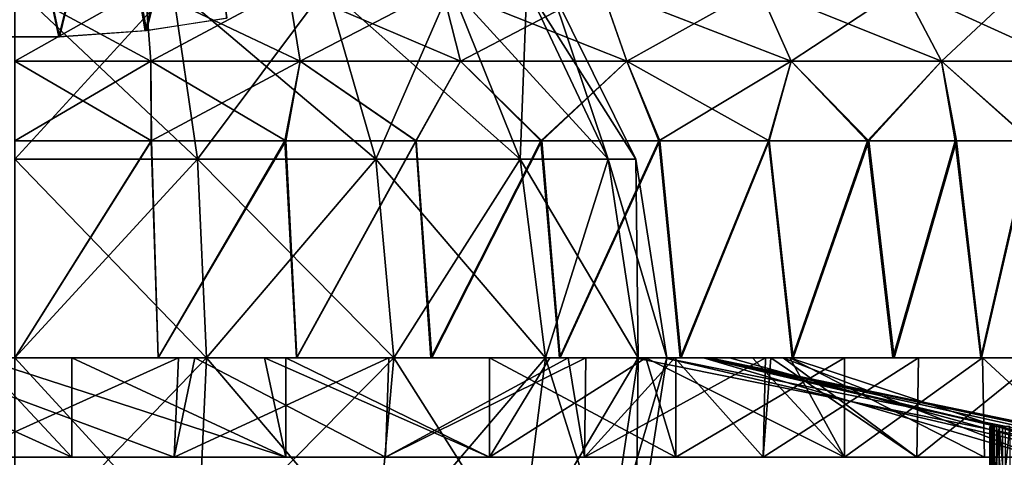
# Model space of a CAD drawing. Units: feet. Extents: x -4 to 15.9, y -5.8 to 1.1.
# Drawn here: x 8.7 to 9.6, y -1.5 to -1.2 of the extents above; entities that cross this region are included whole.
import ezdxf

# ---------------------------------------------------------------- set-up
doc = ezdxf.new("R2010")
doc.units = ezdxf.units.FT
doc.header["$MEASUREMENT"] = 0
doc.layers.get('0').update_dxf_attribs({"color": 255})
doc.layers.add('AFUWA-3-ARPM', color=4, linetype='Continuous')
doc.layers.add('AFUWA-P', color=2, linetype='Continuous')

# ---------------------------------------------------------------- blocks, each defined once
blk = doc.blocks.new('A$C7C103880')
at = {"linetype": 'Continuous', "lineweight": 0}
for p, q in [((-0.0542, 0.2189), (-0.04906, 0.15216)), ((0.0754, 0.2189), (0.08619, 0.15216)), ((0.23146, 0.15216), (0.2146, 0.2189)), ((0.35905, 0.2189), (0.38221, 0.15216)), ((0.53099, 0.15216), (0.50161, 0.2189)), ((0.6322, 0.2189), (0.66727, 0.15216)), ((-0.04906, 0.15216), (-0.17207, 0.15216)), ((-0.04906, 0.15216), (0.08619, 0.15216)), ((-0.04906, 0.15216), (-0.04856, 0.0797)), ((0.08619, 0.15216), (0.0725, 0.0797)), ((0.23146, 0.15216), (0.08619, 0.15216)), ((0.23146, 0.15216), (0.19112, 0.0797)), ((0.38221, 0.15216), (0.23146, 0.15216)), ((0.53099, 0.15216), (0.38221, 0.15216)), ((0.41132, 0.0797), (0.38221, 0.15216)), ((0.53099, 0.15216), (0.51065, 0.0797)), ((0.53099, 0.15216), (0.60023, 0.0797)), ((0.66727, 0.15216), (0.53099, 0.15216)), ((0.66727, 0.15216), (0.67971, 0.0797)), ((0.77836, 0.15216), (0.66727, 0.15216)), ((-0.04856, 0.0797), (-0.17207, 0.0797)), ((-0.04856, 0.0797), (-0.17207, 0.0797)), ((-0.04856, 0.0797), (0.0725, 0.0797)), ((0.0725, 0.0797), (-0.04856, 0.0797)), ((0.19112, 0.0797), (0.0725, 0.0797)), ((0.19112, 0.0797), (0.0725, 0.0797)), ((0.30423, 0.0797), (0.19112, 0.0797)), ((0.30423, 0.0797), (0.19112, 0.0797)), ((0.41132, 0.0797), (0.30423, 0.0797)), ((0.41132, 0.0797), (0.30423, 0.0797)), ((0.51065, 0.0797), (0.41132, 0.0797)), ((0.51065, 0.0797), (0.41132, 0.0797)), ((0.60023, 0.0797), (0.51065, 0.0797)), ((0.60023, 0.0797), (0.51065, 0.0797)), ((0.60023, 0.0797), (0.67971, 0.0797)), ((0.67971, 0.0797), (0.60023, 0.0797)), ((0.7478, 0.0797), (0.67971, 0.0797)), ((0.7478, 0.0797), (0.67971, 0.0797)), ((-0.04248, -0.11715), (-0.17207, -0.11715)), ((-0.04248, -0.11715), (-0.17207, -0.11715)), ((-0.04, -0.11715), (-0.04248, -0.11715)), ((-0.04, -0.11715), (-0.04248, -0.11715)), ((-0.04, -0.11715), (-0.02406, -0.11715)), ((-0.04, -0.11715), (-0.02406, -0.11715)), ((-0.02406, -0.11715), (-0.02772, -0.20715)), ((-0.02406, -0.11715), (0.01295, -0.11715)), ((-0.02406, -0.11715), (0.01295, -0.11715)), ((0.08305, -0.11715), (0.01295, -0.11715)), ((0.08305, -0.11715), (0.01295, -0.11715)), ((0.13961, -0.11715), (0.08305, -0.11715)), ((0.13961, -0.11715), (0.08305, -0.11715)), ((0.13961, -0.11715), (0.16667, -0.11715)), ((0.13961, -0.11715), (0.16667, -0.11715)), ((0.16362, -0.20715), (0.16667, -0.11715)), ((0.18109, -0.11715), (0.16667, -0.11715)), ((0.16667, -0.11715), (0.18109, -0.11715)), ((0.20453, -0.11715), (0.18109, -0.11715)), ((0.20453, -0.11715), (0.18109, -0.11715)), ((0.20453, -0.11715), (0.32122, -0.11715)), ((0.32122, -0.11715), (0.20453, -0.11715)), ((0.33786, -0.11715), (0.32122, -0.11715)), ((0.33786, -0.11715), (0.32122, -0.11715)), ((0.34521, -0.11715), (0.33786, -0.11715)), ((0.33786, -0.11715), (0.34521, -0.11715)), ((0.34521, -0.11715), (0.34385, -0.20715)), ((0.34521, -0.11715), (0.3598, -0.11715)), ((0.3598, -0.11715), (0.34521, -0.11715)), ((0.43046, -0.11715), (0.3598, -0.11715)), ((0.43046, -0.11715), (0.3598, -0.11715)), ((0.43046, -0.11715), (0.48837, -0.11715)), ((0.48837, -0.11715), (0.43046, -0.11715)), ((0.48837, -0.11715), (0.50772, -0.11715)), ((0.50772, -0.11715), (0.48837, -0.11715)), ((0.50772, -0.11715), (0.50563, -0.20715)), ((0.50772, -0.11715), (0.5161, -0.11715)), ((0.50772, -0.11715), (0.5161, -0.11715)), ((0.5161, -0.11715), (0.53192, -0.11715)), ((0.53192, -0.11715), (0.5161, -0.11715)), ((0.53192, -0.11715), (0.62325, -0.11715)), ((0.53192, -0.11715), (0.62325, -0.11715)), ((0.63844, -0.11715), (0.62325, -0.11715)), ((0.63844, -0.11715), (0.62325, -0.11715)), ((0.63844, -0.11715), (0.64641, -0.11715)), ((0.63844, -0.11715), (0.64641, -0.11715)), ((0.64509, -0.20715), (0.64641, -0.11715)), ((0.65712, -0.11715), (0.64641, -0.11715)), ((0.64641, -0.11715), (0.65712, -0.11715)), ((0.70306, -0.11715), (0.65712, -0.11715)), ((0.70306, -0.11715), (0.65712, -0.11715)), ((0.75199, -0.11715), (0.70306, -0.11715)), ((0.70306, -0.11715), (0.75199, -0.11715)), ((0.71105, -0.17924), (0.71107, -0.24274)), ((0.71224, -0.17924), (0.71105, -0.17924)), ((0.71105, -0.17924), (0.71224, -0.17924)), ((0.71508, -0.17924), (0.71224, -0.17924)), ((0.71224, -0.17924), (0.71225, -0.24274)), ((0.71224, -0.17924), (0.71508, -0.17924)), ((0.71507, -0.24274), (0.71508, -0.17924)), ((0.71948, -0.17924), (0.71508, -0.17924)), ((0.71948, -0.17924), (0.71508, -0.17924)), ((0.71948, -0.17924), (0.71947, -0.24274)), ((0.72541, -0.17924), (0.71948, -0.17924)), ((0.72541, -0.17924), (0.71948, -0.17924)), ((-0.22289, -0.20715), (-0.02772, -0.20715)), ((-0.22289, -0.20715), (-0.02772, -0.20715)), ((0.16362, -0.20715), (-0.02772, -0.20715)), ((-0.02772, -0.20715), (0.16362, -0.20715)), ((-0.00308, -0.21557), (-0.00269, -0.20715)), ((0.16216, -0.21557), (0.16293, -0.20715)), ((0.16362, -0.20715), (0.34385, -0.20715)), ((0.16362, -0.20715), (0.34385, -0.20715)), ((0.29601, -0.21557), (0.29708, -0.20715)), ((0.34385, -0.20715), (0.50563, -0.20715)), ((0.34385, -0.20715), (0.50563, -0.20715)), ((0.37896, -0.20715), (0.3777, -0.21557)), ((0.64509, -0.20715), (0.50563, -0.20715)), ((0.50563, -0.20715), (0.64509, -0.20715)), ((0.71105, -0.20715), (0.64509, -0.20715)), ((0.64509, -0.20715), (0.71105, -0.20715))]:
    blk.add_line(p, q, dxfattribs=at)

msp = doc.modelspace()

# ---------------------------------------------------------------- linework, layer by layer
at = {"layer": 'AFUWA-3-ARPM'}
for points in [[(8.86531, -0.97146, 13.27108), (8.78517, -0.97641, 13.24291), (8.81777, -1.1611, 13.32023)], [(8.86643, -0.97129, 14.36062), (8.81656, -1.16134, 14.31265), (8.78534, -0.97641, 14.38925)], [(8.81656, -1.16134, 14.31265), (8.86643, -0.97129, 14.36062), (8.89014, -1.15031, 14.28234)], [(8.81777, -1.1611, 13.32023), (8.89086, -1.14977, 13.35137), (8.86531, -0.97146, 13.27108)], [(8.65801, -1.16701, 14.32822), (8.69848, -0.97824, 14.39929), (8.73824, -1.16698, 14.32813)], [(8.65873, -1.16698, 13.30409), (8.73895, -1.16701, 13.30399), (8.69848, -0.97824, 13.23292)], [(8.69848, -0.97824, 13.23292), (8.73895, -1.16701, 13.30399), (8.78517, -0.97641, 13.24291)], [(8.69848, -0.97824, 14.39929), (8.78534, -0.97641, 14.38925), (8.73824, -1.16698, 14.32813)], [(8.81656, -1.16134, 14.31265), (8.73824, -1.16698, 14.32813), (8.78534, -0.97641, 14.38925)], [(8.81777, -1.1611, 13.32023), (8.78517, -0.97641, 13.24291), (8.73895, -1.16701, 13.30399)], [(8.69848, -1.12161, 13.33087), (8.8637, -1.27784, 13.27859), (8.69848, -1.27784, 13.25377)], [(8.8637, -1.27784, 13.27859), (8.69848, -1.12161, 13.33087), (8.84105, -1.12161, 13.35229)], [(8.84105, -1.12161, 14.27993), (8.69848, -1.27784, 14.37845), (8.8637, -1.27784, 14.35363)], [(8.69848, -1.27784, 14.37845), (8.84105, -1.12161, 14.27993), (8.69848, -1.12161, 14.30135)], [(8.69848, -1.12215, 14.82145), (8.69848, -1.18889, 14.86528), (8.81635, -1.12215, 14.81451)], [(8.82149, -1.18889, 14.85804), (8.81635, -1.12215, 14.81451), (8.69848, -1.18889, 14.86528)], [(8.82149, -1.18889, 12.77417), (8.69848, -1.18889, 12.76694), (8.69848, -1.12216, 12.81077)], [(8.81635, -1.12216, 12.81771), (8.82149, -1.18889, 12.77417), (8.69848, -1.12216, 12.81077)], [(8.94595, -1.12215, 14.79051), (8.81635, -1.12215, 14.81451), (8.82149, -1.18889, 14.85804)], [(8.81635, -1.12216, 12.81771), (8.94595, -1.12215, 12.84171), (8.95674, -1.18889, 12.79922)], [(8.82149, -1.18889, 12.77417), (8.81635, -1.12216, 12.81771), (8.95674, -1.18889, 12.79922)], [(8.82149, -1.18889, 14.85804), (8.95674, -1.18889, 14.833), (8.94595, -1.12215, 14.79051)], [(8.84105, -1.12161, 13.35229), (8.98046, -1.12161, 13.42121), (9.02526, -1.27784, 13.35847)], [(9.02526, -1.27784, 13.35847), (8.8637, -1.27784, 13.27859), (8.84105, -1.12161, 13.35229)], [(8.98046, -1.12161, 14.21101), (8.84105, -1.12161, 14.27993), (8.8637, -1.27784, 14.35363)], [(8.98046, -1.12161, 14.21101), (8.8637, -1.27784, 14.35363), (9.02526, -1.27784, 14.27375)], [(8.95674, -1.18889, 14.833), (9.08515, -1.12215, 14.74411), (8.94595, -1.12215, 14.79051)], [(9.10201, -1.18889, 12.84764), (8.94595, -1.12215, 12.84171), (9.08515, -1.12215, 12.88811)], [(8.95674, -1.18889, 12.79922), (8.94595, -1.12215, 12.84171), (9.10201, -1.18889, 12.84764)], [(9.10201, -1.18889, 14.78457), (9.08515, -1.12215, 14.74411), (8.95674, -1.18889, 14.833)], [(8.98046, -1.12161, 13.42121), (9.09338, -1.12161, 13.53413), (9.15613, -1.27784, 13.48933)], [(8.98046, -1.12161, 13.42121), (9.15613, -1.27784, 13.48933), (9.02526, -1.27784, 13.35847)], [(9.09338, -1.12161, 14.09809), (8.98046, -1.12161, 14.21101), (9.02526, -1.27784, 14.27375)], [(9.09338, -1.12161, 14.09809), (9.02526, -1.27784, 14.27375), (9.15613, -1.27784, 14.14289)], [(9.10201, -1.18889, 12.84764), (9.08515, -1.12215, 12.88811), (9.25276, -1.18889, 12.9253)], [(9.08515, -1.12215, 12.88811), (9.2296, -1.12215, 12.96252), (9.25276, -1.18889, 12.9253)], [(9.2296, -1.12215, 14.6697), (9.08515, -1.12215, 14.74411), (9.10201, -1.18889, 14.78457)], [(9.1623, -1.12161, 13.67354), (9.236, -1.27784, 13.65089), (9.09338, -1.12161, 13.53413)], [(9.09338, -1.12161, 13.53413), (9.236, -1.27784, 13.65089), (9.15613, -1.27784, 13.48933)], [(9.1623, -1.12161, 13.95868), (9.09338, -1.12161, 14.09809), (9.15613, -1.27784, 14.14289)], [(9.25276, -1.18889, 14.70691), (9.2296, -1.12215, 14.6697), (9.10201, -1.18889, 14.78457)], [(9.15613, -1.27784, 14.14289), (9.236, -1.27784, 13.98133), (9.1623, -1.12161, 13.95868)], [(9.1623, -1.12161, 13.67354), (9.26082, -1.27784, 13.81611), (9.236, -1.27784, 13.65089)], [(9.26082, -1.27784, 13.81611), (9.1623, -1.12161, 13.67354), (9.18372, -1.12161, 13.81611)], [(9.236, -1.27784, 13.98133), (9.18372, -1.12161, 13.81611), (9.1623, -1.12161, 13.95868)], [(9.18372, -1.12161, 13.81611), (9.236, -1.27784, 13.98133), (9.26082, -1.27784, 13.81611)], [(9.40154, -1.18889, 13.03734), (9.25276, -1.18889, 12.9253), (9.2296, -1.12215, 12.96252)], [(9.2296, -1.12215, 12.96252), (9.37216, -1.12215, 13.06988), (9.40154, -1.18889, 13.03734)], [(9.25276, -1.18889, 14.70691), (9.37216, -1.12215, 14.56234), (9.2296, -1.12215, 14.6697)], [(9.40154, -1.18889, 14.59488), (9.37216, -1.12215, 14.56234), (9.25276, -1.18889, 14.70691)], [(9.40154, -1.18889, 13.03734), (9.37216, -1.12215, 13.06988), (9.53782, -1.18889, 13.18661)], [(9.37216, -1.12215, 13.06988), (9.50275, -1.12215, 13.21291), (9.53782, -1.18889, 13.18661)], [(9.50275, -1.12215, 14.41931), (9.37216, -1.12215, 14.56234), (9.40154, -1.18889, 14.59488)], [(9.53782, -1.18889, 14.44561), (9.50275, -1.12215, 14.41931), (9.40154, -1.18889, 14.59488)], [(9.64891, -1.18889, 13.37175), (9.53782, -1.18889, 13.18661), (9.50275, -1.12215, 13.21291)], [(9.50275, -1.12215, 13.21291), (9.6092, -1.12215, 13.39032), (9.64891, -1.18889, 13.37175)], [(9.6092, -1.12215, 14.2419), (9.50275, -1.12215, 14.41931), (9.53782, -1.18889, 14.44561)], [(9.64891, -1.18889, 14.26046), (9.6092, -1.12215, 14.2419), (9.53782, -1.18889, 14.44561)], [(8.82199, -1.26135, 14.87164), (8.82149, -1.18889, 14.85804), (8.69848, -1.26135, 14.8791)], [(8.69848, -1.18889, 12.76694), (8.82214, -1.26135, 12.76002), (8.69848, -1.26135, 12.75312)], [(8.82149, -1.18889, 12.77417), (8.82214, -1.26135, 12.76002), (8.69848, -1.18889, 12.76694)], [(8.69848, -1.26135, 14.8791), (8.82149, -1.18889, 14.85804), (8.69848, -1.18889, 14.86528)], [(8.95674, -1.18889, 12.79922), (8.94392, -1.26135, 12.78147), (8.82149, -1.18889, 12.77417)], [(8.82149, -1.18889, 12.77417), (8.94392, -1.26135, 12.78147), (8.82214, -1.26135, 12.76002)], [(8.82199, -1.26135, 14.87164), (8.95674, -1.18889, 14.833), (8.82149, -1.18889, 14.85804)], [(8.95674, -1.18889, 14.833), (8.82199, -1.26135, 14.87164), (8.94305, -1.26135, 14.85017)], [(9.06167, -1.26135, 14.8147), (8.95674, -1.18889, 14.833), (8.94305, -1.26135, 14.85017)], [(9.06199, -1.26135, 12.81684), (8.94392, -1.26135, 12.78147), (8.95674, -1.18889, 12.79922)], [(8.95674, -1.18889, 14.833), (9.06167, -1.26135, 14.8147), (9.10201, -1.18889, 14.78457)], [(9.10201, -1.18889, 12.84764), (9.06199, -1.26135, 12.81684), (8.95674, -1.18889, 12.79922)], [(9.06167, -1.26135, 14.8147), (9.17478, -1.26135, 14.76593), (9.10201, -1.18889, 14.78457)], [(9.06199, -1.26135, 12.81684), (9.10201, -1.18889, 12.84764), (9.17571, -1.26135, 12.86596)], [(9.25276, -1.18889, 12.9253), (9.17571, -1.26135, 12.86596), (9.10201, -1.18889, 12.84764)], [(9.17478, -1.26135, 14.76593), (9.25276, -1.18889, 14.70691), (9.10201, -1.18889, 14.78457)], [(9.25276, -1.18889, 14.70691), (9.17478, -1.26135, 14.76593), (9.28187, -1.26135, 14.70422)], [(9.25276, -1.18889, 12.9253), (9.2828, -1.26135, 12.92783), (9.17571, -1.26135, 12.86596)], [(9.25276, -1.18889, 12.9253), (9.40154, -1.18889, 13.03734), (9.38172, -1.26135, 13.00142)], [(9.25276, -1.18889, 14.70691), (9.28187, -1.26135, 14.70422), (9.40154, -1.18889, 14.59488)], [(9.2828, -1.26135, 12.92783), (9.25276, -1.18889, 12.9253), (9.38172, -1.26135, 13.00142)], [(9.3812, -1.26135, 14.6303), (9.40154, -1.18889, 14.59488), (9.28187, -1.26135, 14.70422)], [(9.3812, -1.26135, 14.6303), (9.47078, -1.26135, 14.54573), (9.40154, -1.18889, 14.59488)], [(9.38172, -1.26135, 13.00142), (9.40154, -1.18889, 13.03734), (9.47192, -1.26135, 13.08644)], [(9.53782, -1.18889, 13.18661), (9.47192, -1.26135, 13.08644), (9.40154, -1.18889, 13.03734)], [(9.53782, -1.18889, 14.44561), (9.40154, -1.18889, 14.59488), (9.47078, -1.26135, 14.54573)], [(9.53782, -1.18889, 14.44561), (9.47078, -1.26135, 14.54573), (9.55026, -1.26135, 14.45107)], [(9.47192, -1.26135, 13.08644), (9.53782, -1.18889, 13.18661), (9.55148, -1.26135, 13.18125)], [(9.53782, -1.18889, 14.44561), (9.61835, -1.26135, 14.34766), (9.64891, -1.18889, 14.26046)], [(9.61835, -1.26135, 14.34766), (9.53782, -1.18889, 14.44561), (9.55026, -1.26135, 14.45107)], [(9.61928, -1.26135, 13.28432), (9.53782, -1.18889, 13.18661), (9.64891, -1.18889, 13.37175)], [(9.55148, -1.26135, 13.18125), (9.53782, -1.18889, 13.18661), (9.61928, -1.26135, 13.28432)], [(8.82214, -1.26135, 12.76002), (8.69848, -1.4582, 12.75312), (8.69848, -1.26135, 12.75312)], [(8.82199, -1.26135, 14.87164), (8.69848, -1.26135, 14.8791), (8.69848, -1.4582, 14.8791)], [(8.69848, -1.4582, 14.8791), (8.82807, -1.4582, 14.87103), (8.82199, -1.26135, 14.87164)], [(8.69848, -1.4582, 12.75312), (8.82214, -1.26135, 12.76002), (8.82807, -1.4582, 12.76119)], [(8.82199, -1.26135, 14.87164), (8.82807, -1.4582, 14.87103), (8.94305, -1.26135, 14.85017)], [(8.94392, -1.26135, 12.78147), (8.82807, -1.4582, 12.76119), (8.82214, -1.26135, 12.76002)], [(8.9536, -1.4582, 14.84805), (8.94305, -1.26135, 14.85017), (8.82807, -1.4582, 14.87103)], [(8.95389, -1.4582, 12.78429), (8.82807, -1.4582, 12.76119), (8.94392, -1.26135, 12.78147)], [(8.9536, -1.4582, 14.84805), (9.06167, -1.26135, 14.8147), (8.94305, -1.26135, 14.85017)], [(9.06199, -1.26135, 12.81684), (8.95389, -1.4582, 12.78429), (8.94392, -1.26135, 12.78147)], [(9.06167, -1.26135, 14.8147), (8.9536, -1.4582, 14.84805), (9.07508, -1.4582, 14.81017)], [(9.07606, -1.4582, 12.82245), (8.95389, -1.4582, 12.78429), (9.06199, -1.26135, 12.81684)], [(9.17478, -1.26135, 14.76593), (9.06167, -1.26135, 14.8147), (9.07508, -1.4582, 14.81017)], [(9.07606, -1.4582, 12.82245), (9.06199, -1.26135, 12.81684), (9.17571, -1.26135, 12.86596)], [(9.07508, -1.4582, 14.81017), (9.19177, -1.4582, 14.75769), (9.17478, -1.26135, 14.76593)], [(9.19237, -1.4582, 12.87482), (9.07606, -1.4582, 12.82245), (9.17571, -1.26135, 12.86596)], [(9.17478, -1.26135, 14.76593), (9.19177, -1.4582, 14.75769), (9.28187, -1.26135, 14.70422)], [(9.19237, -1.4582, 12.87482), (9.17571, -1.26135, 12.86596), (9.2828, -1.26135, 12.92783)], [(9.301, -1.4582, 14.69172), (9.28187, -1.26135, 14.70422), (9.19177, -1.4582, 14.75769)], [(9.19237, -1.4582, 12.87482), (9.2828, -1.26135, 12.92783), (9.30199, -1.4582, 12.94099)], [(9.301, -1.4582, 14.69172), (9.3812, -1.26135, 14.6303), (9.28187, -1.26135, 14.70422)], [(9.2828, -1.26135, 12.92783), (9.38172, -1.26135, 13.00142), (9.30199, -1.4582, 12.94099)], [(9.3812, -1.26135, 14.6303), (9.301, -1.4582, 14.69172), (9.40246, -1.4582, 14.61248)], [(9.30199, -1.4582, 12.94099), (9.38172, -1.26135, 13.00142), (9.40352, -1.4582, 13.02079)], [(9.47078, -1.26135, 14.54573), (9.3812, -1.26135, 14.6303), (9.40246, -1.4582, 14.61248)], [(9.38172, -1.26135, 13.00142), (9.47192, -1.26135, 13.08644), (9.40352, -1.4582, 13.02079)], [(9.47078, -1.26135, 14.54573), (9.40246, -1.4582, 14.61248), (9.4938, -1.4582, 14.52114)], [(9.47192, -1.26135, 13.08644), (9.49485, -1.4582, 13.11213), (9.40352, -1.4582, 13.02079)], [(9.47078, -1.26135, 14.54573), (9.4938, -1.4582, 14.52114), (9.55026, -1.26135, 14.45107)], [(9.47192, -1.26135, 13.08644), (9.55148, -1.26135, 13.18125), (9.49485, -1.4582, 13.11213)], [(9.5736, -1.4582, 14.41961), (9.55026, -1.26135, 14.45107), (9.4938, -1.4582, 14.52114)], [(9.55148, -1.26135, 13.18125), (9.57409, -1.4582, 13.21359), (9.49485, -1.4582, 13.11213)], [(9.61835, -1.26135, 14.34766), (9.55026, -1.26135, 14.45107), (9.5736, -1.4582, 14.41961)], [(9.61928, -1.26135, 13.28432), (9.57409, -1.4582, 13.21359), (9.55148, -1.26135, 13.18125)], [(9.61835, -1.26135, 14.34766), (9.5736, -1.4582, 14.41961), (9.63977, -1.4582, 14.30999)], [(9.64006, -1.4582, 13.32282), (9.57409, -1.4582, 13.21359), (9.61928, -1.26135, 13.28432)], [(8.8637, -1.27784, 13.27859), (8.87199, -1.4582, 13.25162), (8.69848, -1.27784, 13.25377)], [(8.87199, -1.4582, 13.25162), (8.69848, -1.4582, 13.22556), (8.69848, -1.27784, 13.25377)], [(8.69848, -1.4582, 14.40666), (8.87199, -1.4582, 14.38059), (8.8637, -1.27784, 14.35363)], [(8.69848, -1.4582, 14.40666), (8.8637, -1.27784, 14.35363), (8.69848, -1.27784, 14.37845)], [(9.02526, -1.27784, 13.35847), (9.04166, -1.4582, 13.3355), (8.8637, -1.27784, 13.27859)], [(8.87199, -1.4582, 13.25162), (8.8637, -1.27784, 13.27859), (9.04166, -1.4582, 13.3355)], [(8.87199, -1.4582, 14.38059), (9.02526, -1.27784, 14.27375), (8.8637, -1.27784, 14.35363)], [(9.04166, -1.4582, 14.29671), (9.02526, -1.27784, 14.27375), (8.87199, -1.4582, 14.38059)], [(9.17909, -1.4582, 13.47293), (9.02526, -1.27784, 13.35847), (9.15613, -1.27784, 13.48933)], [(9.04166, -1.4582, 13.3355), (9.02526, -1.27784, 13.35847), (9.17909, -1.4582, 13.47293)], [(9.04166, -1.4582, 14.29671), (9.15613, -1.27784, 14.14289), (9.02526, -1.27784, 14.27375)], [(9.17909, -1.4582, 14.15928), (9.15613, -1.27784, 14.14289), (9.04166, -1.4582, 14.29671)], [(9.17909, -1.4582, 13.47293), (9.15613, -1.27784, 13.48933), (9.26297, -1.4582, 13.6426)], [(9.26297, -1.4582, 13.6426), (9.15613, -1.27784, 13.48933), (9.236, -1.27784, 13.65089)], [(9.15613, -1.27784, 14.14289), (9.17909, -1.4582, 14.15928), (9.236, -1.27784, 13.98133)], [(9.26297, -1.4582, 13.98962), (9.236, -1.27784, 13.98133), (9.17909, -1.4582, 14.15928)], [(9.28903, -1.4582, 13.81611), (9.26297, -1.4582, 13.6426), (9.236, -1.27784, 13.65089)], [(9.28903, -1.4582, 13.81611), (9.236, -1.27784, 13.65089), (9.26082, -1.27784, 13.81611)], [(9.26082, -1.27784, 13.81611), (9.236, -1.27784, 13.98133), (9.26297, -1.4582, 13.98962)], [(9.26297, -1.4582, 13.98962), (9.28903, -1.4582, 13.81611), (9.26082, -1.27784, 13.81611)], [(8.55142, -1.4582, 12.76353), (8.74994, -1.4582, 12.75467), (8.74994, -1.5482, 12.75467)], [(8.74994, -1.5482, 12.75467), (8.55142, -1.5482, 12.76353), (8.55142, -1.4582, 12.76353)], [(8.74994, -1.4582, 12.75467), (8.55142, -1.4582, 12.76353), (8.6656, -1.4582, 13.18705)], [(8.74994, -1.5482, 12.75467), (8.6656, -1.4582, 13.18705), (8.55142, -1.5482, 12.76353)], [(8.64954, -1.4582, 14.87953), (8.84649, -1.4582, 14.86979), (8.60012, -1.4582, 14.4383)], [(8.86152, -1.4582, 14.42457), (8.60012, -1.4582, 14.4383), (8.84649, -1.4582, 14.86979)], [(8.64766, -1.5482, 14.87576), (8.60012, -1.4582, 14.4383), (8.84283, -1.5482, 14.86719)], [(8.86152, -1.4582, 14.42457), (8.84283, -1.5482, 14.86719), (8.60012, -1.4582, 14.4383)], [(8.64954, -1.4582, 14.87953), (8.64766, -1.5482, 14.87576), (8.84649, -1.4582, 14.86979)], [(8.64766, -1.5482, 14.87576), (8.84283, -1.5482, 14.86719), (8.84649, -1.4582, 14.86979)], [(8.6542, -1.4582, 13.22722), (8.69848, -1.4582, 12.75312), (8.82807, -1.4582, 12.76119)], [(8.6542, -1.4582, 13.22722), (8.82807, -1.4582, 12.76119), (8.82995, -1.4582, 13.24038)], [(8.82807, -1.4582, 14.87103), (8.6542, -1.4582, 14.405), (8.82995, -1.4582, 14.39184)], [(8.82807, -1.4582, 14.87103), (8.69848, -1.4582, 14.8791), (8.6542, -1.4582, 14.405)], [(8.94394, -1.4582, 12.78206), (8.6656, -1.4582, 13.18705), (8.92439, -1.4582, 13.22809)], [(8.6656, -1.4582, 13.18705), (8.94394, -1.4582, 12.78206), (8.74994, -1.4582, 12.75467)], [(8.6656, -1.4582, 13.18705), (8.94394, -1.5482, 12.78206), (8.92439, -1.4582, 13.22809)], [(8.6656, -1.4582, 13.18705), (8.74994, -1.5482, 12.75467), (8.94394, -1.5482, 12.78206)], [(8.69848, -1.4582, 13.22556), (8.8637, -1.63856, 13.27859), (8.69848, -1.63856, 13.25377)], [(8.69848, -1.4582, 13.22556), (8.87199, -1.4582, 13.25162), (8.8637, -1.63856, 13.27859)], [(8.69848, -1.63856, 14.37845), (8.87199, -1.4582, 14.38059), (8.69848, -1.4582, 14.40666)], [(8.69848, -1.63856, 14.37845), (8.8637, -1.63856, 14.35363), (8.87199, -1.4582, 14.38059)], [(8.94394, -1.5482, 12.78206), (8.74994, -1.4582, 12.75467), (8.94394, -1.4582, 12.78206)], [(8.74994, -1.4582, 12.75467), (8.94394, -1.5482, 12.78206), (8.74994, -1.5482, 12.75467)], [(8.82995, -1.4582, 13.24038), (8.82807, -1.4582, 12.76119), (8.95389, -1.4582, 12.78429)], [(8.82995, -1.4582, 14.39184), (8.9536, -1.4582, 14.84805), (8.82807, -1.4582, 14.87103)], [(8.82995, -1.4582, 13.24038), (9.07606, -1.4582, 12.82245), (8.99376, -1.4582, 13.30468)], [(9.07606, -1.4582, 12.82245), (8.82995, -1.4582, 13.24038), (8.95389, -1.4582, 12.78429)], [(8.82995, -1.4582, 14.39184), (9.07508, -1.4582, 14.81017), (8.9536, -1.4582, 14.84805)], [(8.99376, -1.4582, 14.32754), (9.07508, -1.4582, 14.81017), (8.82995, -1.4582, 14.39184)], [(8.84283, -1.5482, 14.86719), (8.86152, -1.4582, 14.42457), (9.03417, -1.5482, 14.82307)], [(8.84283, -1.5482, 14.86719), (9.03417, -1.5482, 14.82307), (9.03722, -1.4582, 14.82391)], [(8.84649, -1.4582, 14.86979), (8.84283, -1.5482, 14.86719), (9.03722, -1.4582, 14.82391)], [(9.03722, -1.4582, 14.82391), (8.86152, -1.4582, 14.42457), (8.84649, -1.4582, 14.86979)], [(8.86152, -1.4582, 14.42457), (9.03722, -1.4582, 14.82391), (9.19958, -1.4582, 14.48424)], [(8.86152, -1.4582, 14.42457), (9.19958, -1.4582, 14.48424), (9.16573, -1.4582, 14.38753)], [(8.86152, -1.4582, 14.42457), (9.16573, -1.4582, 14.38753), (9.09477, -1.4582, 14.30576)], [(9.19958, -1.4582, 14.48424), (9.03417, -1.5482, 14.82307), (8.86152, -1.4582, 14.42457)], [(8.86152, -1.4582, 14.42457), (9.09477, -1.4582, 14.30576), (9.16573, -1.4582, 14.38753)], [(9.19958, -1.4582, 14.48424), (8.86152, -1.4582, 14.42457), (9.16573, -1.4582, 14.38753)], [(9.02526, -1.63856, 13.35847), (8.8637, -1.63856, 13.27859), (8.87199, -1.4582, 13.25162)], [(8.8637, -1.63856, 14.35363), (9.02526, -1.63856, 14.27375), (9.04166, -1.4582, 14.29671)], [(8.8637, -1.63856, 14.35363), (9.04166, -1.4582, 14.29671), (8.87199, -1.4582, 14.38059)], [(9.02526, -1.63856, 13.35847), (8.87199, -1.4582, 13.25162), (9.04166, -1.4582, 13.3355)], [(9.17163, -1.4582, 13.27053), (9.18308, -1.4582, 13.16866), (8.92439, -1.4582, 13.22809)], [(8.94394, -1.4582, 12.78206), (8.92439, -1.4582, 13.22809), (9.12836, -1.4582, 12.8439)], [(9.12836, -1.4582, 12.8439), (8.92439, -1.4582, 13.22809), (9.18308, -1.4582, 13.16866)], [(9.1439, -1.4582, 13.37069), (9.17163, -1.4582, 13.27053), (8.92439, -1.4582, 13.22809)], [(9.17163, -1.4582, 13.27053), (8.92439, -1.4582, 13.22809), (9.18308, -1.4582, 13.16866)], [(9.12836, -1.5482, 12.8439), (9.18308, -1.4582, 13.16866), (8.92439, -1.4582, 13.22809)], [(8.94394, -1.5482, 12.78206), (9.12836, -1.5482, 12.8439), (8.92439, -1.4582, 13.22809)], [(9.1439, -1.4582, 13.37069), (8.92439, -1.4582, 13.22809), (9.17163, -1.4582, 13.27053)], [(9.12836, -1.4582, 12.8439), (9.12836, -1.5482, 12.8439), (8.94394, -1.4582, 12.78206)], [(8.94394, -1.5482, 12.78206), (8.94394, -1.4582, 12.78206), (9.12836, -1.5482, 12.8439)], [(9.40352, -1.4582, 13.02079), (9.13134, -1.4582, 13.41439), (8.99376, -1.4582, 13.30468)], [(9.40352, -1.4582, 13.02079), (8.99376, -1.4582, 13.30468), (9.30199, -1.4582, 12.94099)], [(9.19237, -1.4582, 12.87482), (8.99376, -1.4582, 13.30468), (9.07606, -1.4582, 12.82245)], [(9.301, -1.4582, 14.69172), (8.99376, -1.4582, 14.32754), (9.40246, -1.4582, 14.61248)], [(9.07508, -1.4582, 14.81017), (8.99376, -1.4582, 14.32754), (9.19177, -1.4582, 14.75769)], [(9.40246, -1.4582, 14.61248), (8.99376, -1.4582, 14.32754), (9.13134, -1.4582, 14.21783)], [(8.99376, -1.4582, 13.30468), (9.19237, -1.4582, 12.87482), (9.30199, -1.4582, 12.94099)], [(8.99376, -1.4582, 14.32754), (9.301, -1.4582, 14.69172), (9.19177, -1.4582, 14.75769)], [(9.02526, -1.63856, 13.35847), (9.04166, -1.4582, 13.3355), (9.15613, -1.63856, 13.48933)], [(9.02526, -1.63856, 14.27375), (9.17909, -1.4582, 14.15928), (9.04166, -1.4582, 14.29671)], [(9.15613, -1.63856, 14.14289), (9.17909, -1.4582, 14.15928), (9.02526, -1.63856, 14.27375)], [(9.03417, -1.5482, 14.82307), (9.19958, -1.4582, 14.48424), (9.2144, -1.5482, 14.74459)], [(9.21575, -1.4582, 14.74437), (9.03417, -1.5482, 14.82307), (9.2144, -1.5482, 14.74459)], [(9.03722, -1.4582, 14.82391), (9.03417, -1.5482, 14.82307), (9.21575, -1.4582, 14.74437)], [(9.21575, -1.4582, 14.74437), (9.19958, -1.4582, 14.48424), (9.03722, -1.4582, 14.82391)], [(9.15613, -1.63856, 13.48933), (9.04166, -1.4582, 13.3355), (9.17909, -1.4582, 13.47293)], [(9.25971, -1.4582, 14.10217), (9.09477, -1.4582, 14.30576), (9.22027, -1.4582, 14.30071)], [(9.09477, -1.4582, 14.30576), (9.16573, -1.4582, 14.38753), (9.22027, -1.4582, 14.30071)], [(9.22027, -1.4582, 14.30071), (9.09477, -1.4582, 14.30576), (9.25971, -1.4582, 14.10217)], [(9.09477, -1.4582, 14.30576), (9.22027, -1.4582, 14.30071), (9.16573, -1.4582, 14.38753)], [(9.12836, -1.4582, 12.8439), (9.29709, -1.4582, 12.93803), (9.29709, -1.5482, 12.93803)], [(9.29709, -1.5482, 12.93803), (9.12836, -1.5482, 12.8439), (9.12836, -1.4582, 12.8439)], [(9.2699, -1.4582, 13.11412), (9.29709, -1.4582, 12.93803), (9.12836, -1.4582, 12.8439)], [(9.12836, -1.4582, 12.8439), (9.18308, -1.4582, 13.16866), (9.2699, -1.4582, 13.11412)], [(9.2699, -1.4582, 13.11412), (9.12836, -1.5482, 12.8439), (9.29709, -1.5482, 12.93803)], [(9.12836, -1.5482, 12.8439), (9.2699, -1.4582, 13.11412), (9.18308, -1.4582, 13.16866)], [(9.49485, -1.4582, 13.11213), (9.57409, -1.4582, 13.21359), (9.13134, -1.4582, 13.41439)], [(9.23062, -1.4582, 13.56002), (9.13134, -1.4582, 13.41439), (9.57409, -1.4582, 13.21359)], [(9.13134, -1.4582, 14.21783), (9.23062, -1.4582, 14.0722), (9.5736, -1.4582, 14.41961)], [(9.5736, -1.4582, 14.41961), (9.4938, -1.4582, 14.52114), (9.13134, -1.4582, 14.21783)], [(9.13134, -1.4582, 13.41439), (9.40352, -1.4582, 13.02079), (9.49485, -1.4582, 13.11213)], [(9.13134, -1.4582, 14.21783), (9.4938, -1.4582, 14.52114), (9.40246, -1.4582, 14.61248)], [(9.24406, -1.4582, 13.34296), (9.17163, -1.4582, 13.27053), (9.1439, -1.4582, 13.37069)], [(9.24406, -1.4582, 13.34296), (9.1439, -1.4582, 13.37069), (9.2865, -1.4582, 13.5902)], [(9.1439, -1.4582, 13.37069), (9.24406, -1.4582, 13.34296), (9.2865, -1.4582, 13.5902)], [(9.24406, -1.4582, 13.34296), (9.1439, -1.4582, 13.37069), (9.17163, -1.4582, 13.27053)], [(9.236, -1.63856, 13.65089), (9.15613, -1.63856, 13.48933), (9.17909, -1.4582, 13.47293)], [(9.15613, -1.63856, 14.14289), (9.26297, -1.4582, 13.98962), (9.17909, -1.4582, 14.15928)], [(9.15613, -1.63856, 14.14289), (9.236, -1.63856, 13.98133), (9.26297, -1.4582, 13.98962)], [(9.236, -1.63856, 13.65089), (9.17909, -1.4582, 13.47293), (9.26297, -1.4582, 13.6426)], [(9.21575, -1.4582, 14.74437), (9.29629, -1.4582, 14.5181), (9.19958, -1.4582, 14.48424)], [(9.2144, -1.5482, 14.74459), (9.19958, -1.4582, 14.48424), (9.29629, -1.4582, 14.5181)], [(9.29629, -1.4582, 14.5181), (9.37618, -1.5482, 14.63458), (9.2144, -1.5482, 14.74459)], [(9.2144, -1.5482, 14.74459), (9.37827, -1.4582, 14.63326), (9.21575, -1.4582, 14.74437)], [(9.37827, -1.4582, 14.63326), (9.2144, -1.5482, 14.74459), (9.37618, -1.5482, 14.63458)], [(9.37827, -1.4582, 14.63326), (9.29629, -1.4582, 14.5181), (9.21575, -1.4582, 14.74437)], [(9.25971, -1.4582, 14.10217), (9.22027, -1.4582, 14.30071), (9.32214, -1.4582, 14.28925)], [(9.25971, -1.4582, 14.10217), (9.32214, -1.4582, 14.28925), (9.22027, -1.4582, 14.30071)], [(9.23062, -1.4582, 14.0722), (9.63977, -1.4582, 14.30999), (9.5736, -1.4582, 14.41961)], [(9.69214, -1.4582, 14.19369), (9.23062, -1.4582, 14.0722), (9.28241, -1.4582, 13.90428)], [(9.23062, -1.4582, 13.56002), (9.73043, -1.4582, 13.56099), (9.28241, -1.4582, 13.72794)], [(9.23062, -1.4582, 13.56002), (9.69254, -1.4582, 13.43951), (9.73043, -1.4582, 13.56099)], [(9.57409, -1.4582, 13.21359), (9.64006, -1.4582, 13.32282), (9.23062, -1.4582, 13.56002)], [(9.23062, -1.4582, 13.56002), (9.64006, -1.4582, 13.32282), (9.69254, -1.4582, 13.43951)], [(9.23062, -1.4582, 14.0722), (9.69214, -1.4582, 14.19369), (9.63977, -1.4582, 14.30999)], [(9.26082, -1.63856, 13.81611), (9.236, -1.63856, 13.65089), (9.26297, -1.4582, 13.6426)], [(9.28903, -1.4582, 13.81611), (9.236, -1.63856, 13.98133), (9.26082, -1.63856, 13.81611)], [(9.28903, -1.4582, 13.81611), (9.26297, -1.4582, 13.98962), (9.236, -1.63856, 13.98133)], [(9.2865, -1.4582, 13.5902), (9.34593, -1.4582, 13.33151), (9.24406, -1.4582, 13.34296)], [(9.2865, -1.4582, 13.5902), (9.24406, -1.4582, 13.34296), (9.34593, -1.4582, 13.33151)], [(9.25971, -1.4582, 14.10217), (9.70544, -1.4582, 14.15179), (9.32755, -1.4582, 13.84899)], [(9.70544, -1.4582, 14.15179), (9.25971, -1.4582, 14.10217), (9.32214, -1.4582, 14.28925)], [(9.70628, -1.5482, 14.15484), (9.32214, -1.4582, 14.28925), (9.25971, -1.4582, 14.10217)], [(9.70628, -1.5482, 14.15484), (9.25971, -1.4582, 14.10217), (9.32755, -1.4582, 13.84899)], [(9.26082, -1.63856, 13.81611), (9.26297, -1.4582, 13.6426), (9.28903, -1.4582, 13.81611)], [(9.29709, -1.4582, 12.93803), (9.2699, -1.4582, 13.11412), (9.45013, -1.4582, 13.06446)], [(9.45013, -1.4582, 13.06446), (9.2699, -1.4582, 13.11412), (9.36661, -1.4582, 13.14798)], [(9.29709, -1.5482, 12.93803), (9.45013, -1.5482, 13.06446), (9.2699, -1.4582, 13.11412)], [(9.45013, -1.5482, 13.06446), (9.36661, -1.4582, 13.14798), (9.2699, -1.4582, 13.11412)], [(9.28241, -1.4582, 13.90428), (9.28241, -1.4582, 13.72794), (9.76147, -1.4582, 13.81611)], [(9.75369, -1.4582, 13.68826), (9.76147, -1.4582, 13.81611), (9.28241, -1.4582, 13.72794)], [(9.28241, -1.4582, 13.90428), (9.76147, -1.4582, 13.81611), (9.7534, -1.4582, 13.94569)], [(9.7303, -1.4582, 14.07152), (9.69214, -1.4582, 14.19369), (9.28241, -1.4582, 13.90428)], [(9.28241, -1.4582, 13.72794), (9.73043, -1.4582, 13.56099), (9.75369, -1.4582, 13.68826)], [(9.28241, -1.4582, 13.90428), (9.7534, -1.4582, 13.94569), (9.7303, -1.4582, 14.07152)], [(9.73119, -1.4582, 13.57192), (9.66872, -1.4582, 13.38569), (9.2865, -1.4582, 13.5902)], [(9.32755, -1.4582, 13.84899), (9.73119, -1.4582, 13.57192), (9.2865, -1.4582, 13.5902)], [(9.34593, -1.4582, 13.33151), (9.2865, -1.4582, 13.5902), (9.66872, -1.4582, 13.38569)], [(9.2865, -1.4582, 13.5902), (9.73482, -1.5482, 13.57262), (9.32755, -1.4582, 13.84899)], [(9.2865, -1.4582, 13.5902), (9.67262, -1.5482, 13.38697), (9.73482, -1.5482, 13.57262)], [(9.67262, -1.5482, 13.38697), (9.2865, -1.4582, 13.5902), (9.34593, -1.4582, 13.33151)], [(9.37827, -1.4582, 14.63326), (9.38311, -1.4582, 14.46355), (9.29629, -1.4582, 14.5181)], [(9.37618, -1.5482, 14.63458), (9.29629, -1.4582, 14.5181), (9.38311, -1.4582, 14.46355)], [(9.45013, -1.4582, 13.06446), (9.29709, -1.5482, 12.93803), (9.29709, -1.4582, 12.93803)], [(9.45013, -1.4582, 13.06446), (9.45013, -1.5482, 13.06446), (9.29709, -1.5482, 12.93803)], [(9.32214, -1.4582, 14.28925), (9.39457, -1.4582, 14.36169), (9.62697, -1.4582, 14.33203)], [(9.70544, -1.4582, 14.15179), (9.32214, -1.4582, 14.28925), (9.62697, -1.4582, 14.33203)], [(9.32214, -1.4582, 14.28925), (9.62674, -1.5482, 14.33338), (9.39457, -1.4582, 14.36169)], [(9.70628, -1.5482, 14.15484), (9.62674, -1.5482, 14.33338), (9.32214, -1.4582, 14.28925)], [(9.32755, -1.4582, 13.84899), (9.75813, -1.4582, 13.76528), (9.73119, -1.4582, 13.57192)], [(9.74956, -1.4582, 13.96046), (9.32755, -1.4582, 13.84899), (9.70544, -1.4582, 14.15179)], [(9.32755, -1.4582, 13.84899), (9.74956, -1.4582, 13.96046), (9.75813, -1.4582, 13.76528)], [(9.73482, -1.5482, 13.57262), (9.76191, -1.5482, 13.76717), (9.32755, -1.4582, 13.84899)], [(9.75216, -1.5482, 13.96412), (9.70628, -1.5482, 14.15484), (9.32755, -1.4582, 13.84899)], [(9.32755, -1.4582, 13.84899), (9.76191, -1.5482, 13.76717), (9.75216, -1.5482, 13.96412)], [(9.40047, -1.4582, 13.24469), (9.34593, -1.4582, 13.33151), (9.66872, -1.4582, 13.38569)], [(9.40047, -1.4582, 13.24469), (9.67262, -1.5482, 13.38697), (9.34593, -1.4582, 13.33151)], [(9.40047, -1.4582, 13.24469), (9.45013, -1.4582, 13.06446), (9.36661, -1.4582, 13.14798)], [(9.45013, -1.5482, 13.06446), (9.40047, -1.4582, 13.24469), (9.36661, -1.4582, 13.14798)], [(9.38311, -1.4582, 14.46355), (9.51563, -1.5482, 14.49589), (9.37618, -1.5482, 14.63458)], [(9.37827, -1.4582, 14.63326), (9.37618, -1.5482, 14.63458), (9.51696, -1.4582, 14.49381)], [(9.51696, -1.4582, 14.49381), (9.37618, -1.5482, 14.63458), (9.51563, -1.5482, 14.49589)], [(9.38311, -1.4582, 14.46355), (9.37827, -1.4582, 14.63326), (9.51696, -1.4582, 14.49381)], [(9.38311, -1.4582, 14.46355), (9.51696, -1.4582, 14.49381), (9.39457, -1.4582, 14.36169)], [(9.38311, -1.4582, 14.46355), (9.39457, -1.4582, 14.36169), (9.51563, -1.5482, 14.49589)], [(9.51696, -1.4582, 14.49381), (9.62697, -1.4582, 14.33203), (9.39457, -1.4582, 14.36169)], [(9.51563, -1.5482, 14.49589), (9.39457, -1.4582, 14.36169), (9.62674, -1.5482, 14.33338)], [(9.66872, -1.4582, 13.38569), (9.57487, -1.4582, 13.21616), (9.40047, -1.4582, 13.24469)], [(9.57487, -1.4582, 13.21616), (9.45013, -1.4582, 13.06446), (9.40047, -1.4582, 13.24469)], [(9.40047, -1.4582, 13.24469), (9.57681, -1.5482, 13.21529), (9.67262, -1.5482, 13.38697)], [(9.45013, -1.5482, 13.06446), (9.57681, -1.5482, 13.21529), (9.40047, -1.4582, 13.24469)], [(9.57487, -1.4582, 13.21616), (9.45013, -1.5482, 13.06446), (9.45013, -1.4582, 13.06446)], [(9.45013, -1.5482, 13.06446), (9.57487, -1.4582, 13.21616), (9.57681, -1.5482, 13.21529)], [(9.62674, -1.5482, 14.33338), (9.62697, -1.4582, 14.33203), (9.51563, -1.5482, 14.49589)], [(9.62697, -1.4582, 14.33203), (9.51696, -1.4582, 14.49381), (9.51563, -1.5482, 14.49589)], [(9.57487, -1.4582, 13.21616), (9.67262, -1.5482, 13.38697), (9.57681, -1.5482, 13.21529)], [(9.66872, -1.4582, 13.38569), (9.67262, -1.5482, 13.38697), (9.57487, -1.4582, 13.21616)], [(9.58204, -1.52029, 14.48871), (9.58159, -1.52029, 14.50154), (9.58279, -1.52029, 14.51431)], [(9.58279, -1.52029, 14.51431), (9.58159, -1.52029, 14.50154), (9.58161, -1.58379, 14.5015)], [(9.58208, -1.58379, 14.48866), (9.58159, -1.52029, 14.50154), (9.58204, -1.52029, 14.48871)], [(9.58159, -1.52029, 14.50154), (9.58208, -1.58379, 14.48866), (9.58161, -1.58379, 14.5015)], [(9.58161, -1.58379, 14.5015), (9.5828, -1.58379, 14.51429), (9.58279, -1.52029, 14.51431)], [(9.58413, -1.52029, 14.47604), (9.58204, -1.52029, 14.48871), (9.58279, -1.52029, 14.51431)], [(9.58413, -1.52029, 14.47604), (9.58418, -1.58379, 14.47599), (9.58204, -1.52029, 14.48871)], [(9.58208, -1.58379, 14.48866), (9.58204, -1.52029, 14.48871), (9.58418, -1.58379, 14.47599)], [(9.58413, -1.52029, 14.47604), (9.58279, -1.52029, 14.51431), (9.58562, -1.52029, 14.52685)], [(9.58279, -1.52029, 14.51431), (9.5828, -1.58379, 14.51429), (9.58562, -1.52029, 14.52685)], [(9.58562, -1.58379, 14.52681), (9.58562, -1.52029, 14.52685), (9.5828, -1.58379, 14.51429)], [(9.58562, -1.52029, 14.52685), (9.58783, -1.52029, 14.46374), (9.58413, -1.52029, 14.47604)], [(9.58413, -1.52029, 14.47604), (9.58783, -1.52029, 14.46374), (9.58788, -1.58379, 14.4637)], [(9.58788, -1.58379, 14.4637), (9.58418, -1.58379, 14.47599), (9.58413, -1.52029, 14.47604)], [(9.58783, -1.52029, 14.46374), (9.58562, -1.52029, 14.52685), (9.59003, -1.52029, 14.53891)], [(9.58562, -1.58379, 14.52681), (9.59003, -1.52029, 14.53891), (9.58562, -1.52029, 14.52685)], [(9.59003, -1.52029, 14.53891), (9.58562, -1.58379, 14.52681), (9.59001, -1.58379, 14.53887)], [(9.58783, -1.52029, 14.46374), (9.59003, -1.52029, 14.53891), (9.59308, -1.52029, 14.45201)], [(9.5931, -1.58379, 14.45202), (9.58783, -1.52029, 14.46374), (9.59308, -1.52029, 14.45201)], [(9.58783, -1.52029, 14.46374), (9.5931, -1.58379, 14.45202), (9.58788, -1.58379, 14.4637)], [(9.59593, -1.58379, 14.55027), (9.59003, -1.52029, 14.53891), (9.59001, -1.58379, 14.53887)], [(9.59595, -1.52029, 14.55031), (9.59308, -1.52029, 14.45201), (9.59003, -1.52029, 14.53891)], [(9.59595, -1.52029, 14.55031), (9.59003, -1.52029, 14.53891), (9.59593, -1.58379, 14.55027)], [(9.5998, -1.52029, 14.44106), (9.59308, -1.52029, 14.45201), (9.59595, -1.52029, 14.55031)], [(9.59308, -1.52029, 14.45201), (9.5998, -1.52029, 14.44106), (9.5931, -1.58379, 14.45202)], [(9.5931, -1.58379, 14.45202), (9.5998, -1.52029, 14.44106), (9.5998, -1.58379, 14.44106)]]:
    msp.add_3dface(points, dxfattribs=at)

# ---------------------------------------------------------------- block references
at = {"layer": 'AFUWA-P'}
msp.add_blockref('A$C7C103880', (8.87057, -1.34116), dxfattribs=at)

doc.saveas('drawing.dxf')
